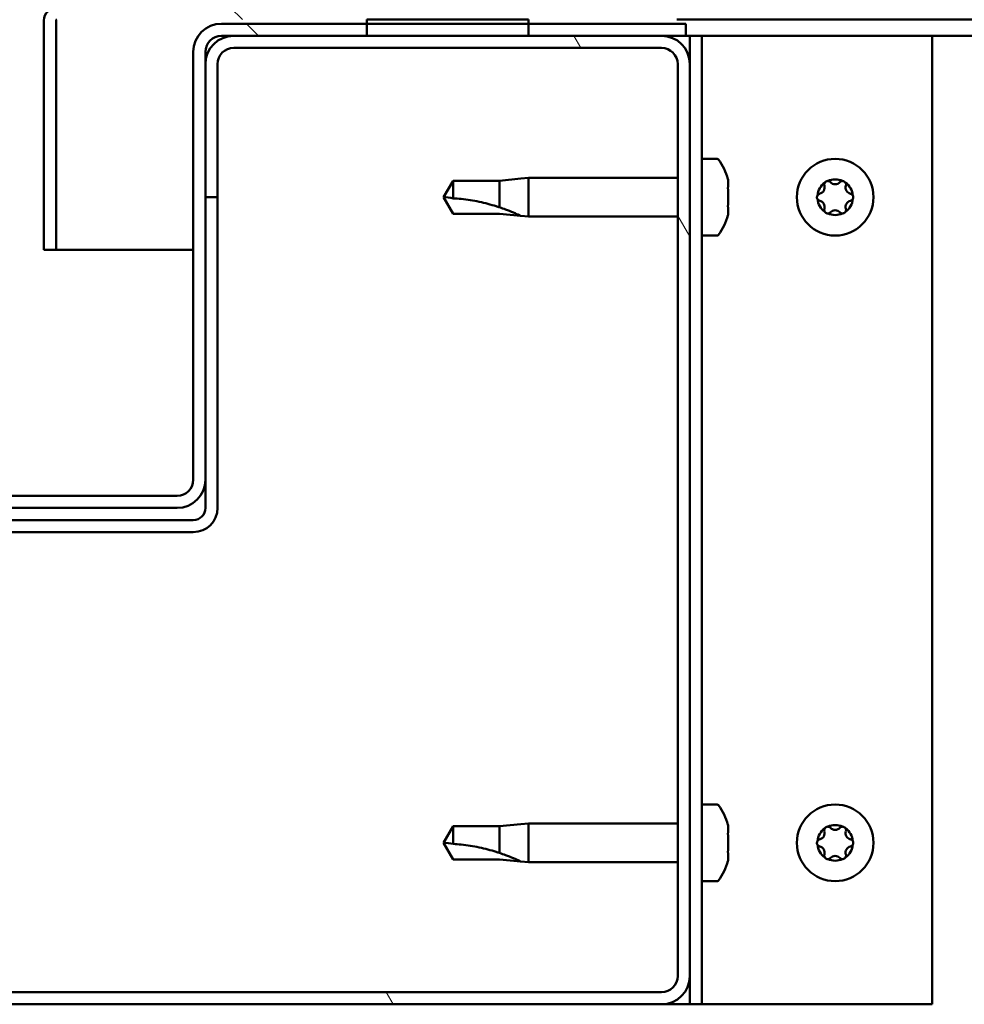
# Model space of a CAD drawing. Units: millimetres. Extents: x -6147 to 24162, y 3220 to 8837.
# Drawn here: x 6453 to 6570, y 7317 to 7439 of the extents above; entities that cross this region are included whole.
import ezdxf

# ---------------------------------------------------------------- set-up
doc = ezdxf.new("R2010")
doc.units = ezdxf.units.MM
doc.header["$LTSCALE"] = 25
doc.layers.add('Hatch (ISO)', color=7, linetype='Continuous', lineweight=18)
doc.layers.add('Visible (ISO)', color=7, linetype='Continuous', lineweight=50)
pattern_1 = [(135.0002, (0, 0), (-56.1264, -56.1268), [])]

msp = doc.modelspace()

# ---------------------------------------------------------------- hatches: boundary and pattern name
at = {"layer": 'Hatch (ISO)'}
h = msp.add_hatch(dxfattribs=at)
h.set_pattern_fill('ANSI31', color=256, scale=635, angle=90.0002, style=0)
h.set_pattern_definition(pattern_1)
edge = h.paths.add_edge_path()
edge.add_line((6534.36, 7464.06), (6534.36, 7440.66))
edge.add_ellipse((6534.26, 7440.66), major_axis=(0.1, 0), ratio=1, start_angle=270, end_angle=360, ccw=False)
edge.add_line((6534.26, 7440.56), (6457.46, 7440.56))
edge.add_ellipse((6457.46, 7438.96), major_axis=(0, 1.6), ratio=1, start_angle=0, end_angle=90)
edge.add_line((6455.86, 7438.96), (6455.86, 7410.56))
edge.add_line((6455.86, 7410.56), (6457.36, 7410.56))
edge.add_line((6457.36, 7410.56), (6457.36, 7438.96))
edge.add_ellipse((6457.46, 7438.96), major_axis=(-0.1, 0), ratio=1, start_angle=270, end_angle=360, ccw=False)
edge.add_line((6457.46, 7439.06), (6495.86, 7439.06))
edge.add_line((6495.86, 7439.06), (6515.86, 7439.06))
edge.add_line((6515.86, 7439.06), (6534.26, 7439.06))
edge.add_ellipse((6534.26, 7440.66), major_axis=(0, -1.6), ratio=1, start_angle=0, end_angle=90)
edge.add_line((6535.86, 7440.66), (6535.86, 7464.06))
edge.add_line((6535.86, 7464.06), (6534.36, 7464.06))
h = msp.add_hatch(dxfattribs=at)
h.set_pattern_fill('ANSI31', color=256, scale=635, angle=90.0002, style=0)
h.set_pattern_definition(pattern_1)
edge = h.paths.add_edge_path()
edge.add_ellipse((6393.86, 7435.06), major_axis=(0, 2), ratio=1, start_angle=270, end_angle=360)
edge.add_line((6393.86, 7437.06), (6392.36, 7437.06))
edge.add_line((6392.36, 7437.06), (6375.86, 7437.06))
edge.add_line((6375.86, 7437.06), (6355.86, 7437.06))
edge.add_line((6355.86, 7437.06), (6339.36, 7437.06))
edge.add_line((6339.36, 7437.06), (6336.36, 7437.06))
edge.add_line((6336.36, 7437.06), (6336.36, 7438.56))
edge.add_line((6336.36, 7438.56), (6355.86, 7438.56))
edge.add_line((6355.86, 7438.56), (6375.86, 7438.56))
edge.add_line((6375.86, 7438.56), (6393.86, 7438.56))
edge.add_ellipse((6393.86, 7435.06), major_axis=(3.5, 0), ratio=1, start_angle=0, end_angle=90, ccw=False)
edge.add_line((6397.36, 7435.06), (6397.36, 7382.06))
edge.add_ellipse((6399.36, 7382.06), major_axis=(0, -2), ratio=1, start_angle=270, end_angle=360)
edge.add_line((6399.36, 7380.06), (6472.36, 7380.06))
edge.add_ellipse((6472.36, 7382.06), major_axis=(2, 0), ratio=1, start_angle=270, end_angle=360)
edge.add_line((6474.36, 7382.06), (6474.36, 7435.06))
edge.add_ellipse((6477.86, 7435.06), major_axis=(0, 3.5), ratio=1, start_angle=0, end_angle=90, ccw=False)
edge.add_line((6477.86, 7438.56), (6495.86, 7438.56))
edge.add_line((6495.86, 7438.56), (6515.86, 7438.56))
edge.add_line((6515.86, 7438.56), (6535.36, 7438.56))
edge.add_line((6535.36, 7438.56), (6535.36, 7437.06))
edge.add_line((6535.36, 7437.06), (6532.36, 7437.06))
edge.add_line((6532.36, 7437.06), (6515.86, 7437.06))
edge.add_line((6515.86, 7437.06), (6495.86, 7437.06))
edge.add_line((6495.86, 7437.06), (6479.36, 7437.06))
edge.add_line((6479.36, 7437.06), (6477.86, 7437.06))
edge.add_ellipse((6477.86, 7435.06), major_axis=(-2, 0), ratio=1, start_angle=270, end_angle=360)
edge.add_line((6475.86, 7435.06), (6475.86, 7433.56))
edge.add_line((6475.86, 7433.56), (6475.86, 7417.06))
edge.add_line((6475.86, 7417.06), (6475.86, 7382.06))
edge.add_ellipse((6472.36, 7382.06), major_axis=(0, -3.5), ratio=1, start_angle=0, end_angle=90, ccw=False)
edge.add_line((6472.36, 7378.56), (6399.36, 7378.56))
edge.add_ellipse((6399.36, 7382.06), major_axis=(-3.5, 0), ratio=1, start_angle=0, end_angle=90, ccw=False)
edge.add_line((6395.86, 7382.06), (6395.86, 7417.06))
edge.add_line((6395.86, 7417.06), (6395.86, 7433.56))
edge.add_line((6395.86, 7433.56), (6395.86, 7435.06))
h = msp.add_hatch(dxfattribs=at)
h.set_pattern_fill('ANSI31', color=256, scale=635, angle=-15, style=0)
h.set_pattern_definition([(30, (0, 0), (-39.6875, 68.74075), [])])
h.paths.add_polyline_path([(7555.86, 7439.06), (7555.86, 7437.06), (7575.86, 7437.06), (7575.86, 7439.06)])
h.paths.add_polyline_path([(6495.86, 7439.06), (6495.86, 7438.56), (6495.86, 7437.06), (6515.86, 7437.06), (6515.86, 7438.56), (6515.86, 7439.06)])
h = msp.add_hatch(dxfattribs=at)
h.set_pattern_fill('ANSI31', color=256, scale=635, angle=75.0002, style=0)
h.set_pattern_definition([(120.0002, (0, 0), (-68.74064, -39.6877), [])])
edge = h.paths.add_edge_path()
edge.add_ellipse((6339.36, 7320.56), major_axis=(-3.5, 0), ratio=1, start_angle=0, end_angle=90)
edge.add_line((6339.36, 7317.06), (6532.36, 7317.06))
edge.add_ellipse((6532.36, 7320.56), major_axis=(0, -3.5), ratio=1, start_angle=0, end_angle=90)
edge.add_line((6535.86, 7320.56), (6535.86, 7433.56))
edge.add_ellipse((6532.36, 7433.56), major_axis=(3.5, 0), ratio=1, start_angle=0, end_angle=90)
edge.add_line((6532.36, 7437.06), (6515.86, 7437.06))
edge.add_line((6515.86, 7437.06), (6495.86, 7437.06))
edge.add_line((6495.86, 7437.06), (6479.36, 7437.06))
edge.add_ellipse((6479.36, 7433.56), major_axis=(0, 3.5), ratio=1, start_angle=0, end_angle=90)
edge.add_line((6475.86, 7433.56), (6475.86, 7417.06))
edge.add_line((6475.86, 7417.06), (6477.36, 7417.06))
edge.add_line((6477.36, 7417.06), (6477.36, 7433.56))
edge.add_ellipse((6479.36, 7433.56), major_axis=(-2, 0), ratio=1, start_angle=270, end_angle=360, ccw=False)
edge.add_line((6479.36, 7435.56), (6532.36, 7435.56))
edge.add_ellipse((6532.36, 7433.56), major_axis=(0, 2), ratio=1, start_angle=270, end_angle=360, ccw=False)
edge.add_line((6534.36, 7433.56), (6534.36, 7320.56))
edge.add_ellipse((6532.36, 7320.56), major_axis=(2, 0), ratio=1, start_angle=270, end_angle=360, ccw=False)
edge.add_line((6532.36, 7318.56), (6339.36, 7318.56))
edge.add_ellipse((6339.36, 7320.56), major_axis=(0, -2), ratio=1, start_angle=270, end_angle=360, ccw=False)
edge.add_line((6337.36, 7320.56), (6337.36, 7433.56))
edge.add_ellipse((6339.36, 7433.56), major_axis=(-2, 0), ratio=1, start_angle=270, end_angle=360, ccw=False)
edge.add_line((6339.36, 7435.56), (6392.36, 7435.56))
edge.add_ellipse((6392.36, 7433.56), major_axis=(0, 2), ratio=1, start_angle=270, end_angle=360, ccw=False)
edge.add_line((6394.36, 7433.56), (6394.36, 7417.06))
edge.add_line((6394.36, 7417.06), (6395.86, 7417.06))
edge.add_line((6395.86, 7417.06), (6395.86, 7433.56))
edge.add_ellipse((6392.36, 7433.56), major_axis=(3.5, 0), ratio=1, start_angle=0, end_angle=90)
edge.add_line((6392.36, 7437.06), (6375.86, 7437.06))
edge.add_line((6375.86, 7437.06), (6355.86, 7437.06))
edge.add_line((6355.86, 7437.06), (6339.36, 7437.06))
edge.add_ellipse((6339.36, 7433.56), major_axis=(0, 3.5), ratio=1, start_angle=0, end_angle=90)
edge.add_line((6335.86, 7433.56), (6335.86, 7320.56))

# ---------------------------------------------------------------- linework, layer by layer
at = {"layer": 'Visible (ISO)'}
for p, q in [((6455.86, 7439.06), (6455.86, 7439.06)), ((6455.86, 7438.96), (6455.86, 7439.06)), ((6455.86, 7438.96), (6455.86, 7410.56)), ((6457.36, 7410.56), (6457.36, 7438.96)), ((6535.36, 7438.56), (6477.86, 7438.56)), ((6495.86, 7439.06), (6495.86, 7437.06)), ((6515.86, 7439.06), (6495.86, 7439.06)), ((6515.86, 7437.06), (6515.86, 7439.06)), ((7113.04, 7439.06), (6534.26, 7439.06)), ((6535.36, 7437.06), (6535.36, 7438.56)), ((6477.86, 7437.06), (6535.36, 7437.06)), ((6532.36, 7437.06), (6479.36, 7437.06)), ((6495.86, 7437.06), (6515.86, 7437.06)), ((6535.36, 7437.06), (6535.86, 7437.06)), ((6537.36, 7437.06), (6535.86, 7437.06)), ((6535.86, 7437.06), (6535.86, 7433.56)), ((6537.36, 7437.06), (6537.36, 7317.06)), ((6537.36, 7437.06), (6538.86, 7437.06)), ((6538.86, 7437.06), (6565.86, 7437.06)), ((7113.56, 7437.06), (6565.86, 7437.06)), ((6565.86, 7437.06), (6565.86, 7317.06)), ((6474.36, 7435.06), (6474.36, 7382.06)), ((6475.86, 7382.06), (6475.86, 7435.06)), ((6479.36, 7435.56), (6532.36, 7435.56)), ((6475.86, 7433.56), (6475.86, 7417.06)), ((6477.36, 7417.06), (6477.36, 7433.56)), ((6534.36, 7433.56), (6534.36, 7320.56)), ((6535.86, 7320.56), (6535.86, 7433.56)), ((6539.24, 7421.81), (6537.36, 7421.81)), ((6506.54, 7419.11), (6505.36, 7417.06)), ((6506.54, 7419.11), (6506.54, 7416.92)), ((6512.29, 7419.11), (6506.54, 7419.11)), ((6514.93, 7419.37), (6512.29, 7419.11)), ((6512.29, 7419.11), (6512.29, 7415.81)), ((6514.93, 7419.37), (6515.86, 7419.46)), ((6515.86, 7419.46), (6515.86, 7414.66)), ((6534.36, 7419.46), (6515.86, 7419.46)), ((6540.6, 7419.25), (6540.6, 7418.34)), ((6540.6, 7417.97), (6540.6, 7416.14)), ((6475.86, 7417.06), (6477.36, 7417.06)), ((6477.36, 7378.56), (6477.36, 7417.06)), ((6506.54, 7415.01), (6505.36, 7417.06)), ((6540.6, 7415.77), (6540.6, 7414.86)), ((6512.29, 7415.01), (6506.54, 7415.01)), ((6514.93, 7414.75), (6512.29, 7415.01)), ((6514.93, 7414.75), (6515.86, 7414.66)), ((6534.36, 7414.66), (6515.86, 7414.66)), ((6539.24, 7412.31), (6537.36, 7412.31)), ((6455.86, 7410.56), (6457.36, 7410.56)), ((6474.36, 7410.56), (6457.36, 7410.56)), ((6475.86, 7382.06), (6475.86, 7378.56)), ((6472.36, 7380.06), (6399.36, 7380.06)), ((6399.36, 7378.56), (6472.36, 7378.56)), ((6474.36, 7377.06), (6397.36, 7377.06)), ((6397.36, 7375.56), (6474.36, 7375.56)), ((6539.24, 7341.81), (6537.36, 7341.81)), ((6506.54, 7339.11), (6505.36, 7337.06)), ((6506.54, 7339.11), (6506.54, 7336.92)), ((6512.29, 7339.11), (6506.54, 7339.11)), ((6514.93, 7339.37), (6512.29, 7339.11)), ((6512.29, 7339.11), (6512.29, 7335.81)), ((6514.93, 7339.37), (6515.86, 7339.46)), ((6515.86, 7339.46), (6515.86, 7334.66)), ((6534.36, 7339.46), (6515.86, 7339.46)), ((6540.6, 7339.25), (6540.6, 7338.34)), ((6540.6, 7337.97), (6540.6, 7336.14)), ((6506.54, 7335.01), (6505.36, 7337.06)), ((6512.29, 7335.01), (6506.54, 7335.01)), ((6514.93, 7334.75), (6512.29, 7335.01)), ((6514.93, 7334.75), (6515.86, 7334.66)), ((6540.6, 7335.77), (6540.6, 7334.86)), ((6534.36, 7334.66), (6515.86, 7334.66)), ((6539.24, 7332.31), (6537.36, 7332.31)), ((6535.86, 7320.56), (6535.86, 7317.06)), ((6532.36, 7318.56), (6339.36, 7318.56)), ((6339.36, 7317.06), (6532.36, 7317.06)), ((6535.86, 7317.06), (6532.36, 7317.06)), ((6537.36, 7317.06), (6535.86, 7317.06)), ((6537.36, 7317.06), (6538.86, 7317.06)), ((6565.86, 7317.06), (6538.86, 7317.06))]:
    msp.add_line(p, q, dxfattribs=at)
for centre in [(6553.86, 7417.06), (6553.86, 7337.06)]:
    msp.add_circle(centre, 4.75, dxfattribs=at)
for centre, radius, start, end in [((6457.46, 7438.96), 1.6, 90, 180), ((6457.46, 7438.96), 0.1, 90, 180), ((6477.86, 7435.06), 3.5, 90, 180), ((6479.36, 7433.56), 3.5, 90, 180), ((6477.86, 7435.06), 2, 90, 180), ((6532.36, 7433.56), 3.5, 0, 90), ((6479.36, 7433.56), 2, 90, 180), ((6532.36, 7433.56), 2, 0, 90), ((6539.24, 7421.61), 0.2, 35.6853, 90), ((6532.91, 7417.06), 8, 16.3348, 35.6853), ((6553.86, 7417.06), 2.21, 65.5744, 114.4256), ((6552.96, 7418.62), 0.45, 43.3418, 91.5613), ((6553.86, 7419.46), 0.787, 223.3418, 316.6582), ((6554.76, 7418.62), 0.45, 88.4387, 136.6582), ((6553.86, 7417.06), 2.21, 125.5744, 174.4256), ((6551.77, 7418.26), 0.787, 283.3418, 16.6582), ((6552.96, 7418.62), 0.45, 148.4387, 196.6582), ((6554.76, 7418.62), 0.45, 343.3418, 31.5613), ((6553.86, 7417.06), 2.21, 5.5744, 54.4256), ((6555.94, 7418.26), 0.787, 163.3418, 256.6582), ((6552.06, 7417.06), 0.45, 103.3418, 151.5613), ((6552.06, 7417.06), 0.45, 208.4387, 256.6582), ((6553.86, 7417.06), 2.21, 185.5744, 234.4256), ((6551.77, 7415.85), 0.787, 343.3418, 76.6582), ((6553.86, 7417.06), 2.21, 305.5744, 354.4256), ((6555.94, 7415.85), 0.787, 103.3418, 196.6582), ((6555.66, 7417.06), 0.45, 28.4387, 76.6582), ((6555.66, 7417.06), 0.45, 283.3418, 331.5613), ((6552.96, 7415.5), 0.45, 163.3418, 211.5613), ((6553.86, 7414.65), 0.787, 43.3418, 136.6582), ((6554.76, 7415.5), 0.45, 328.4387, 16.6582), ((6532.91, 7417.06), 8, 324.3147, 343.6652), ((6552.96, 7415.5), 0.45, 268.4387, 316.6582), ((6553.86, 7417.06), 2.21, 245.5744, 294.4256), ((6554.76, 7415.5), 0.45, 223.3418, 271.5613), ((6539.24, 7412.51), 0.2, 270, 324.3147), ((6472.36, 7382.06), 3.5, 270, 0), ((6472.36, 7382.06), 2, 270, 0), ((6474.36, 7378.56), 3, 270, 0), ((6474.36, 7378.56), 1.5, 270, 0), ((6539.24, 7341.61), 0.2, 35.6853, 90), ((6532.91, 7337.06), 8, 16.3348, 35.6853), ((6553.86, 7337.06), 2.21, 125.5744, 174.4256), ((6551.77, 7338.26), 0.787, 283.3418, 16.6582), ((6552.96, 7338.62), 0.45, 148.4387, 196.6582), ((6553.86, 7337.06), 2.21, 65.5744, 114.4256), ((6552.96, 7338.62), 0.45, 43.3418, 91.5613), ((6553.86, 7339.46), 0.787, 223.3418, 316.6582), ((6554.76, 7338.62), 0.45, 88.4387, 136.6582), ((6554.76, 7338.62), 0.45, 343.3418, 31.5613), ((6553.86, 7337.06), 2.21, 5.5744, 54.4256), ((6555.94, 7338.26), 0.787, 163.3418, 256.6582), ((6552.06, 7337.06), 0.45, 103.3418, 151.5613), ((6555.66, 7337.06), 0.45, 28.4387, 76.6582), ((6552.06, 7337.06), 0.45, 208.4387, 256.6582), ((6553.86, 7337.06), 2.21, 185.5744, 234.4256), ((6551.77, 7335.85), 0.787, 343.3418, 76.6582), ((6553.86, 7337.06), 2.21, 305.5744, 354.4256), ((6555.94, 7335.85), 0.787, 103.3418, 196.6582), ((6555.66, 7337.06), 0.45, 283.3418, 331.5613), ((6532.91, 7337.06), 8, 324.3147, 343.6652), ((6552.96, 7335.5), 0.45, 163.3418, 211.5613), ((6552.96, 7335.5), 0.45, 268.4387, 316.6582), ((6553.86, 7337.06), 2.21, 245.5744, 294.4256), ((6553.86, 7334.65), 0.787, 43.3418, 136.6582), ((6554.76, 7335.5), 0.45, 223.3418, 271.5613), ((6554.76, 7335.5), 0.45, 328.4387, 16.6582), ((6539.24, 7332.51), 0.2, 270, 324.3147), ((6532.36, 7320.56), 3.5, 270, 0), ((6532.36, 7320.56), 2, 270, 0)]:
    msp.add_arc(centre, radius, start, end, dxfattribs=at)
for points, knots in [([(6540.6, 7419.25), (6540.59, 7419.28), (6540.59, 7419.29), (6540.58, 7419.3), (6540.58, 7419.31), (6540.58, 7419.31)], [0.17438702, 0.17438702, 0.17438702, 0.17438702, 0.18896797, 0.18896797, 0.19569168, 0.19569168, 0.19569168, 0.19569168]), ([(6552.57, 7418.85), (6552.6, 7418.89), (6552.63, 7418.93), (6552.72, 7419), (6552.77, 7419.03), (6552.86, 7419.06), (6552.9, 7419.06), (6552.94, 7419.07)], [0.17438702, 0.17438702, 0.17438702, 0.17438702, 0.18896797, 0.18896797, 0.20586323, 0.20586323, 0.21737852, 0.21737852, 0.21737852, 0.21737852]), ([(6554.77, 7419.07), (6554.82, 7419.06), (6554.87, 7419.05), (6554.97, 7419.01), (6555.02, 7418.98), (6555.09, 7418.92), (6555.12, 7418.89), (6555.14, 7418.85)], [0.17438702, 0.17438702, 0.17438702, 0.17438702, 0.18896797, 0.18896797, 0.20586323, 0.20586323, 0.21737852, 0.21737852, 0.21737852, 0.21737852]), ([(6540.6, 7417.97), (6540.59, 7418.02), (6540.59, 7418.07), (6540.58, 7418.17), (6540.58, 7418.22), (6540.59, 7418.29), (6540.59, 7418.32), (6540.6, 7418.34)], [0.17438702, 0.17438702, 0.17438702, 0.17438702, 0.18896797, 0.18896797, 0.20586323, 0.20586323, 0.21737851, 0.21737851, 0.21737851, 0.21737851]), ([(6506.54, 7416.92), (6506.87, 7416.9), (6507.21, 7416.88), (6508.29, 7416.76), (6509.04, 7416.65), (6510.49, 7416.34), (6511.2, 7416.15), (6512.01, 7415.9), (6512.15, 7415.86), (6512.29, 7415.81)], [1.0298299, 1.0298299, 1.0298299, 1.0298299, 1.1268672, 1.1268672, 1.3401618, 1.3401618, 1.5534565, 1.5534565, 1.5990374, 1.5990374, 1.5990374, 1.5990374]), ([(6551.66, 7416.84), (6551.64, 7416.89), (6551.62, 7416.93), (6551.6, 7417.04), (6551.6, 7417.11), (6551.63, 7417.2), (6551.64, 7417.24), (6551.66, 7417.27)], [0.17438702, 0.17438702, 0.17438702, 0.17438702, 0.18896797, 0.18896797, 0.20586323, 0.20586323, 0.21737852, 0.21737852, 0.21737852, 0.21737852]), ([(6556.05, 7417.27), (6556.07, 7417.23), (6556.09, 7417.18), (6556.11, 7417.07), (6556.11, 7417.01), (6556.08, 7416.92), (6556.07, 7416.88), (6556.05, 7416.84)], [0.17438702, 0.17438702, 0.17438702, 0.17438702, 0.18896797, 0.18896797, 0.20586323, 0.20586323, 0.21737852, 0.21737852, 0.21737852, 0.21737852]), ([(6512.29, 7415.81), (6512.54, 7415.73), (6512.8, 7415.63), (6513.38, 7415.42), (6513.7, 7415.29), (6514.27, 7415.04), (6514.57, 7414.91), (6514.8, 7414.81), (6514.85, 7414.78), (6514.91, 7414.76), (6514.93, 7414.75), (6514.93, 7414.75)], [0.9725494, 0.9725494, 0.9725494, 0.9725494, 1.0547969, 1.0547969, 1.1648244, 1.1648244, 1.2623094, 1.2623094, 1.290226, 1.290226, 1.3181426, 1.3181426, 1.3181426, 1.3181426]), ([(6540.6, 7415.77), (6540.59, 7415.8), (6540.59, 7415.83), (6540.58, 7415.92), (6540.58, 7415.97), (6540.59, 7416.06), (6540.59, 7416.1), (6540.6, 7416.14)], [0.17438702, 0.17438702, 0.17438702, 0.17438702, 0.18896797, 0.18896797, 0.20586323, 0.20586323, 0.21737851, 0.21737851, 0.21737851, 0.21737851]), ([(6552.94, 7415.05), (6552.89, 7415.05), (6552.84, 7415.06), (6552.74, 7415.1), (6552.69, 7415.13), (6552.62, 7415.2), (6552.59, 7415.23), (6552.57, 7415.26)], [0.17438702, 0.17438702, 0.17438702, 0.17438702, 0.18896797, 0.18896797, 0.20586323, 0.20586323, 0.21737851, 0.21737851, 0.21737851, 0.21737851]), ([(6555.14, 7415.26), (6555.11, 7415.22), (6555.08, 7415.18), (6554.99, 7415.11), (6554.94, 7415.08), (6554.85, 7415.06), (6554.81, 7415.05), (6554.77, 7415.05)], [0.17438702, 0.17438702, 0.17438702, 0.17438702, 0.18896797, 0.18896797, 0.20586323, 0.20586323, 0.21737851, 0.21737851, 0.21737851, 0.21737851]), ([(6540.58, 7414.81), (6540.58, 7414.81), (6540.58, 7414.81), (6540.59, 7414.83), (6540.59, 7414.84), (6540.6, 7414.86)], [0.19569168, 0.19569168, 0.19569168, 0.19569168, 0.20586323, 0.20586323, 0.21737852, 0.21737852, 0.21737852, 0.21737852]), ([(6540.6, 7339.25), (6540.59, 7339.28), (6540.59, 7339.29), (6540.58, 7339.3), (6540.58, 7339.31), (6540.58, 7339.31)], [0.17438702, 0.17438702, 0.17438702, 0.17438702, 0.18896797, 0.18896797, 0.19569168, 0.19569168, 0.19569168, 0.19569168]), ([(6552.57, 7338.85), (6552.6, 7338.89), (6552.63, 7338.93), (6552.72, 7339), (6552.77, 7339.03), (6552.86, 7339.06), (6552.9, 7339.06), (6552.94, 7339.07)], [0.17438702, 0.17438702, 0.17438702, 0.17438702, 0.18896797, 0.18896797, 0.20586323, 0.20586323, 0.21737852, 0.21737852, 0.21737852, 0.21737852]), ([(6554.77, 7339.07), (6554.82, 7339.06), (6554.87, 7339.05), (6554.97, 7339.01), (6555.02, 7338.98), (6555.09, 7338.92), (6555.12, 7338.89), (6555.14, 7338.85)], [0.17438702, 0.17438702, 0.17438702, 0.17438702, 0.18896797, 0.18896797, 0.20586323, 0.20586323, 0.21737852, 0.21737852, 0.21737852, 0.21737852]), ([(6540.6, 7337.97), (6540.59, 7338.02), (6540.59, 7338.07), (6540.58, 7338.17), (6540.58, 7338.22), (6540.59, 7338.29), (6540.59, 7338.32), (6540.6, 7338.34)], [0.17438702, 0.17438702, 0.17438702, 0.17438702, 0.18896797, 0.18896797, 0.20586323, 0.20586323, 0.21737851, 0.21737851, 0.21737851, 0.21737851]), ([(6551.66, 7336.84), (6551.64, 7336.89), (6551.62, 7336.93), (6551.6, 7337.04), (6551.6, 7337.11), (6551.63, 7337.2), (6551.64, 7337.24), (6551.66, 7337.27)], [0.17438702, 0.17438702, 0.17438702, 0.17438702, 0.18896797, 0.18896797, 0.20586323, 0.20586323, 0.21737852, 0.21737852, 0.21737852, 0.21737852]), ([(6556.05, 7337.27), (6556.07, 7337.23), (6556.09, 7337.18), (6556.11, 7337.07), (6556.11, 7337.01), (6556.08, 7336.92), (6556.07, 7336.88), (6556.05, 7336.84)], [0.17438702, 0.17438702, 0.17438702, 0.17438702, 0.18896797, 0.18896797, 0.20586323, 0.20586323, 0.21737852, 0.21737852, 0.21737852, 0.21737852]), ([(6506.54, 7336.92), (6506.87, 7336.9), (6507.21, 7336.88), (6508.29, 7336.76), (6509.04, 7336.65), (6510.49, 7336.34), (6511.2, 7336.15), (6512.01, 7335.9), (6512.15, 7335.86), (6512.29, 7335.81)], [1.0298299, 1.0298299, 1.0298299, 1.0298299, 1.1268672, 1.1268672, 1.3401618, 1.3401618, 1.5534565, 1.5534565, 1.5990374, 1.5990374, 1.5990374, 1.5990374]), ([(6540.6, 7335.77), (6540.59, 7335.8), (6540.59, 7335.83), (6540.58, 7335.92), (6540.58, 7335.97), (6540.59, 7336.06), (6540.59, 7336.1), (6540.6, 7336.14)], [0.17438702, 0.17438702, 0.17438702, 0.17438702, 0.18896797, 0.18896797, 0.20586323, 0.20586323, 0.21737851, 0.21737851, 0.21737851, 0.21737851]), ([(6512.29, 7335.81), (6512.54, 7335.73), (6512.8, 7335.63), (6513.38, 7335.42), (6513.7, 7335.29), (6514.27, 7335.04), (6514.57, 7334.91), (6514.8, 7334.81), (6514.85, 7334.78), (6514.91, 7334.76), (6514.93, 7334.75), (6514.93, 7334.75)], [0.9725494, 0.9725494, 0.9725494, 0.9725494, 1.0547969, 1.0547969, 1.1648244, 1.1648244, 1.2623094, 1.2623094, 1.290226, 1.290226, 1.3181426, 1.3181426, 1.3181426, 1.3181426]), ([(6540.58, 7334.81), (6540.58, 7334.81), (6540.58, 7334.81), (6540.59, 7334.83), (6540.59, 7334.84), (6540.6, 7334.86)], [0.19569168, 0.19569168, 0.19569168, 0.19569168, 0.20586323, 0.20586323, 0.21737852, 0.21737852, 0.21737852, 0.21737852]), ([(6552.94, 7335.05), (6552.89, 7335.05), (6552.84, 7335.06), (6552.74, 7335.1), (6552.69, 7335.13), (6552.62, 7335.2), (6552.59, 7335.23), (6552.57, 7335.26)], [0.17438702, 0.17438702, 0.17438702, 0.17438702, 0.18896797, 0.18896797, 0.20586323, 0.20586323, 0.21737851, 0.21737851, 0.21737851, 0.21737851]), ([(6555.14, 7335.26), (6555.11, 7335.22), (6555.08, 7335.18), (6554.99, 7335.11), (6554.94, 7335.08), (6554.85, 7335.06), (6554.81, 7335.05), (6554.77, 7335.05)], [0.17438702, 0.17438702, 0.17438702, 0.17438702, 0.18896797, 0.18896797, 0.20586323, 0.20586323, 0.21737851, 0.21737851, 0.21737851, 0.21737851])]:
    msp.add_open_spline(points, degree=3, knots=knots, dxfattribs=at)
for points in [[(6505.36, 7417.06), (6505.74, 7417.06), (6506.14, 7417.01), (6506.54, 7416.92)], [(6505.36, 7337.06), (6505.74, 7337.06), (6506.14, 7337.01), (6506.54, 7336.92)]]:
    msp.add_open_spline(points, degree=3, dxfattribs=at)

doc.saveas('drawing.dxf')
